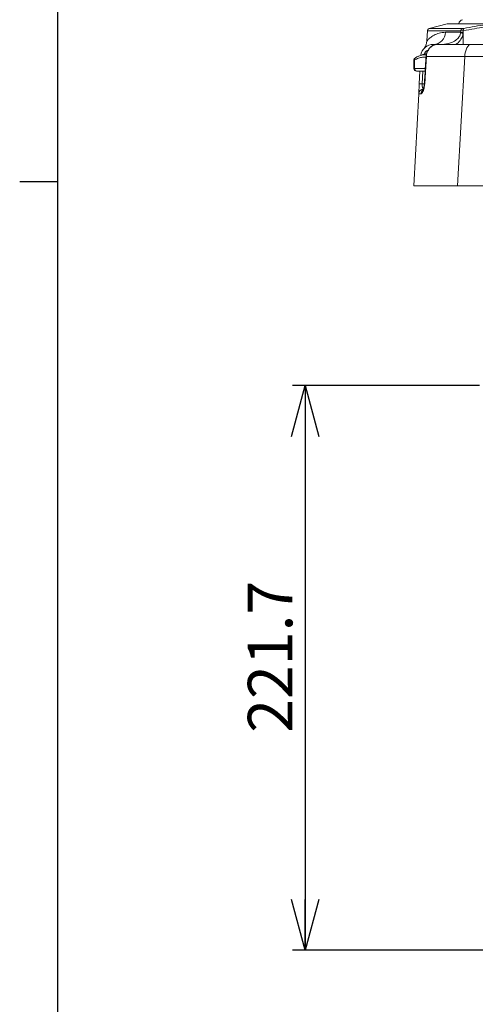
# Model space of a CAD drawing. Units: millimetres. Extents: x 6 to 594, y 9 to 411.
# Drawn here: x 6 to 41, y 83 to 161 of the extents above; entities that cross this region are included whole.
import ezdxf

# ---------------------------------------------------------------- set-up
doc = ezdxf.new("R2010")
doc.units = ezdxf.units.MM
doc.layers.add('SLD-0', color=179, linetype='Continuous')
doc.layers.add('WAKU', color=5, linetype='Continuous')
doc.styles.add('SLDTEXTSTYLE0', font='TXT', dxfattribs={"width": 0.7, "bigfont": 'bigfont'})
doc.dimstyles.new('SLDDIMSTYLE0', dxfattribs={"dimtxt": 3.5, "dimasz": 4, "dimexe": 0, "dimexo": 0.0625, "dimgap": 0.875, "dimtad": 3, "dimdec": 1, "dimlfac": 5, "dimrnd": 1e-09, "dimzin": 12, "dimdsep": 46, "dimtxsty": 'SLDTEXTSTYLE0', "dimblk1": 'OPEN30', "dimblk2": 'OPEN30', "dimsah": 1, "dimcen": 0.09, "dimadec": 0, "dimazin": 3, "dimtfac": 1, "dimtdec": 1, "dimtofl": 0, "dimtmove": 0, "dimatfit": 3, "dimldrblk": 'OPEN30', "dimfxl": 1, "dimfrac": 2, "dimtolj": 1, "dimtzin": 12, "dimarcsym": 0})

# ---------------------------------------------------------------- blocks, each defined once
blk = doc.blocks.new('_OPEN30')
at = {"color": 0, "linetype": 'ByBlock', "lineweight": -2}
for p, q in [((-1, 0.267949), (0, 0)), ((0, 0), (-1, -0.267949)), ((0, 0), (-1, 0))]:
    blk.add_line(p, q, dxfattribs=at)
blk = doc.blocks.new('_D')
at = {"layer": 'SLD-0'}
for p, q in [((41.723, 131.9), (27.051, 131.9)), ((28.051, 131.9), (28.051, 87.562)), ((45.164, 87.562), (27.051, 87.562))]:
    blk.add_line(p, q, dxfattribs=at)
at = {"layer": 'SLD-0', "xscale": 4, "yscale": 4}
for p, rotation in [((28.051, 131.9), 90), ((28.051, 87.562), 270)]:
    blk.add_blockref('_OPEN30', p, dxfattribs=dict(at, rotation=rotation))
at = {"layer": 'SLD-0', "insert": (23.539, 104.639), "char_height": 3.5, "attachment_point": 1, "rotation": 90, "style": 'SLDTEXTSTYLE0'}
blk.add_mtext('221.7', dxfattribs=at)

msp = doc.modelspace()

# ---------------------------------------------------------------- linework, layer by layer
at = {"color": 7, "linetype": 'Continuous', "lineweight": 15}
for p, q in [((39.1893, 160.2763), (37.7816, 159.8991)), ((42.9573, 160.2831), (39.2411, 160.2831)), ((37.6337, 159.7164), (37.5924, 158.9283)), ((39.0666, 159.6092), (40.2507, 159.6092)), ((40.247, 159.5697), (40.2507, 159.6092)), ((40.2507, 159.6092), (40.2572, 159.7164)), ((40.4509, 159.5952), (40.4464, 159.54)), ((40.4583, 159.7237), (40.4509, 159.5952)), ((38.1091, 158.6615), (38.4427, 158.6615)), ((41.0796, 158.6615), (104.0771, 158.6615)), ((36.6959, 157.6176), (36.8206, 157.6714)), ((40.5761, 157.7139), (40.0117, 147.5615)), ((104.5807, 157.7139), (40.5761, 157.7139)), ((36.5824, 157.4374), (36.5824, 156.7615)), ((36.6388, 157.4374), (36.6388, 156.7615)), ((37.4774, 156.5615), (36.7824, 156.5615)), ((36.998, 155.5685), (37.0501, 156.5615)), ((36.9568, 154.7825), (36.998, 155.5685)), ((36.5784, 147.5615), (36.9568, 154.7825)), ((40.0117, 147.5615), (105.1451, 147.5615))]:
    msp.add_line(p, q, dxfattribs=at)
at = {"color": 8, "linetype": 'Continuous', "lineweight": 15}
for p, q in [((42.9118, 160.2763), (39.1893, 160.2763)), ((40.2572, 159.7164), (37.6337, 159.7164)), ((37.7816, 159.8991), (40.3941, 159.8991)), ((40.4464, 159.54), (40.4399, 158.6615)), ((36.5824, 157.4374), (36.6388, 157.4374)), ((36.5824, 156.7615), (36.6388, 156.7615)), ((36.6388, 156.7615), (37.4962, 156.7615)), ((37.2812, 156.5615), (37.2284, 155.5546)), ((37.2284, 155.5546), (37.3982, 155.5546))]:
    msp.add_line(p, q, dxfattribs=at)
at = {"color": 7, "linetype": 'Continuous', "lineweight": 15, "flags": 128}
for points in [[(40.5761, 157.7139), (40.5901, 157.9013), (40.6217, 158.0802), (40.6698, 158.244), (40.7325, 158.3869), (40.8078, 158.5038), (40.8928, 158.5903), (40.9845, 158.6436), (41.0796, 158.6615)], [(37.5627, 157.9489), (37.3608, 157.8869), (36.8183, 157.6765)], [(37.5558, 157.7211), (37.5072, 156.9226), (37.4252, 155.5713)]]:
    msp.add_lwpolyline(points, dxfattribs=at)
at = {"color": 8, "linetype": 'Continuous', "lineweight": 15, "flags": 128}
for points in [[(37.5558, 157.7211), (37.5363, 157.7216), (37.5304, 157.7213)], [(37.4252, 155.5713), (37.4063, 155.5719), (37.4009, 155.5715)]]:
    msp.add_lwpolyline(points, dxfattribs=at)
at = {"color": 7, "linetype": 'Continuous', "lineweight": 15}
for centre, radius, start, end in [((39.2411, 160.0831), 0.2, 90, 105), ((40.4929, 160.2115), 0.4, 105, 169.684498), ((37.8334, 159.706), 0.2, 105, 177), ((38.0895, 159.6389), 0.9775, 271.145967, 358.260868), ((40.8864, 163.1747), 3.6613, 259.9417, 263.097244), ((41.3039, 173.2761), 13.7074, 265.593371, 266.432162), ((40.4542, 159.7115), 0.1971, 107.77054, 178.563941), ((40.6436, 159.786), 0.1956, 139.329965, 198.563363), ((38.1091, 157.6615), 1, 90, 171.970481), ((36.7824, 157.4374), 0.2, 116.99362, 180), ((36.7776, 157.4926), 0.1493, 123.135973, 201.689444), ((36.7824, 156.7615), 0.2, 180, 270), ((36.8162, 156.7373), 0.179, 172.226518, 259.144659), ((37.6555, 164.5174), 8.973, 265.797703, 267.271809), ((37.3563, 154.7615), 0.4, 90, 177)]:
    msp.add_arc(centre, radius, start, end, dxfattribs=at)
at = {"color": 8, "linetype": 'Continuous', "lineweight": 15}
for centre, radius, start, end in [((38.1693, 158.4746), 0.1964, 107.858608, 170.528865), ((37.9401, 157.6685), 0.6, 116.39835, 157.869805), ((37.5397, 154.7636), 0.4024, 128.15457, 177.00164)]:
    msp.add_arc(centre, radius, start, end, dxfattribs=at)
at = {"color": 7, "linetype": 'Continuous', "lineweight": 15}
msp.add_ellipse((37.3982, 155.5615), major_axis=(0.0508, 0.3994), ratio=0.417056, start_param=1.6412673, end_param=3.1946103, dxfattribs=at)
at = {"color": 8, "linetype": 'Continuous', "lineweight": 15}
for points, knots in [([(43.9556, 159.8584), (43.9573, 159.8626), (43.9787, 159.9172), (43.8974, 159.9944), (43.6869, 160.0788), (43.3031, 160.1115), (42.772, 160.0922), (42.1095, 160.0188), (41.3353, 159.8978), (40.7534, 159.7823), (40.4583, 159.7237)], [0, 0, 0, 0, 0.0106558, 0.140484, 0.279661, 0.4228685, 0.5650253, 0.711539, 0.8537262, 1, 1, 1, 1]), ([(37.6023, 158.9278), (37.5992, 158.9245), (37.5849, 158.9089), (37.6658, 159.0011), (37.8476, 159.1788), (38.1456, 159.384), (38.5398, 159.5628), (38.8907, 159.5937), (39.0666, 159.6092)], [0, 0, 0, 0, 0.05034312, 0.23543271, 0.42434669, 0.61328904, 0.8061906, 1, 1, 1, 1]), ([(40.4464, 159.54), (40.4382, 159.4883), (40.411, 159.3169), (40.2679, 159.0234), (40.0687, 158.7714), (39.9045, 158.6822), (39.8665, 158.6615)], [0, 0, 0, 0, 0.1397329, 0.4631177, 0.8758893, 1, 1, 1, 1]), ([(37.5258, 157.6446), (37.5235, 157.6455), (37.451, 157.674), (37.2578, 157.6595), (36.9619, 157.5942), (36.7413, 157.4872), (36.6388, 157.4374)], [0, 0, 0, 0, 0.0112583, 0.3479249, 0.6968289, 1, 1, 1, 1]), ([(36.8206, 157.6714), (36.8884, 157.7022), (37.0786, 157.7886), (37.3313, 157.8507), (37.4867, 157.8408), (37.5507, 157.8367)], [0, 0, 0, 0, 0.2459162, 0.6897882, 1, 1, 1, 1])]:
    msp.add_open_spline(points, degree=3, knots=knots, dxfattribs=at)
at = {"color": 7, "linetype": 'Continuous', "lineweight": 15}
for points, knots in [([(40.4953, 159.9134), (40.7915, 159.9703), (41.3924, 160.0855), (42.2204, 160.2133), (42.6763, 160.2548), (42.9118, 160.2763)], [0, 0, 0, 0, 0.3196716, 0.6483564, 1, 1, 1, 1]), ([(38.8026, 158.6615), (39.024, 158.6812), (39.3957, 158.7143), (39.8397, 158.941), (40.1, 159.1886), (40.2179, 159.4069), (40.2404, 159.5327), (40.247, 159.5697)], [0, 0, 0, 0, 0.3818483, 0.6411942, 0.8171832, 0.9462276, 1, 1, 1, 1]), ([(40.4583, 159.7237), (40.4163, 159.7212), (40.3354, 159.7162), (40.279, 159.7156), (40.2593, 159.7163), (40.2572, 159.7164)], [0, 0, 0, 0, 0.4906422, 0.9461839, 1, 1, 1, 1]), ([(40.3941, 159.8991), (40.3951, 159.8992), (40.405, 159.8992), (40.4337, 159.9019), (40.4742, 159.9095), (40.4953, 159.9134)], [0, 0, 0, 0, 0.0533886, 0.5066532, 1, 1, 1, 1]), ([(37.5894, 158.9278), (37.5896, 158.9122), (37.5907, 158.8462), (37.5689, 158.7373), (37.5311, 158.6122), (37.4863, 158.5133), (37.4465, 158.4433), (37.4173, 158.3995), (37.4036, 158.3803), (37.4003, 158.3758), (37.3989, 158.3739)], [0, 0, 0, 0, 0.076688, 0.3254358, 0.5417133, 0.7210754, 0.8576582, 0.9418714, 0.9765792, 1, 1, 1, 1]), ([(38.4736, 158.6592), (38.4006, 158.6546), (38.2485, 158.6451), (38.0314, 158.5544), (37.8373, 158.4124), (37.6805, 158.2228), (37.5779, 157.9978), (37.5289, 157.8237), (37.533, 157.7306), (37.5334, 157.7212)], [0, 0, 0, 0, 0.1516403, 0.3159112, 0.4796166, 0.6445448, 0.8121121, 0.9809169, 1, 1, 1, 1]), ([(38.4777, 158.6615), (38.374, 158.6504), (38.1664, 158.6283), (37.8898, 158.4552), (37.6808, 158.2008), (37.5783, 157.9385), (37.5613, 157.7741), (37.5558, 157.7211)], [0, 0, 0, 0, 0.22364527, 0.44748386, 0.67093099, 0.89375821, 1, 1, 1, 1]), ([(38.4777, 158.6615), (38.601, 158.6615), (38.8508, 158.6615), (39.4237, 158.6615), (40.1528, 158.6615), (40.7672, 158.6615), (41.0796, 158.6615)], [0, 0, 0, 0, 0.230514, 0.4671163, 0.7290347, 1, 1, 1, 1]), ([(37.5304, 157.7213), (37.5001, 157.2197), (37.4568, 156.5032), (37.4138, 155.7866), (37.401, 155.5716)], [0, 0, 0, 0, 0.69999978, 1, 1, 1, 1]), ([(40.5761, 157.7139), (40.2236, 157.7155), (39.5063, 157.7188), (38.6642, 157.7213), (37.993, 157.7222), (37.7027, 157.7214), (37.5558, 157.7211)], [0, 0, 0, 0, 0.2642601, 0.5376376, 0.7659224, 1, 1, 1, 1]), ([(37.4252, 155.5713), (37.4203, 155.5133), (37.4078, 155.3663), (37.3603, 155.1444), (37.2881, 154.9446), (37.2072, 154.8101), (37.161, 154.7932), (37.1378, 154.7846)], [0, 0, 0, 0, 0.1360047, 0.3443464, 0.5571545, 0.77744, 1, 1, 1, 1]), ([(37.3989, 155.5716), (37.3984, 155.553), (37.3958, 155.4719), (37.3731, 155.331), (37.3367, 155.1831), (37.3033, 155.0924), (37.2819, 155.0547), (37.284, 155.0577), (37.2846, 155.0584)], [0, 0, 0, 0, 0.0738453, 0.3224764, 0.5700927, 0.7771988, 0.944911, 1, 1, 1, 1]), ([(37.1378, 154.7846), (37.0848, 154.7843), (36.9795, 154.7838), (36.9644, 154.7829), (36.9568, 154.7825)], [0, 0, 0, 0, 0.5029638, 1, 1, 1, 1]), ([(40.0117, 147.5615), (39.6877, 147.5615), (39.0302, 147.5615), (38.2033, 147.5615), (37.5136, 147.5615), (36.9954, 147.5615), (36.646, 147.5615), (36.6012, 147.5615), (36.5784, 147.5615)], [0, 0, 0, 0, 0.1603609, 0.3253692, 0.4857312, 0.6507479, 0.8224956, 1, 1, 1, 1])]:
    msp.add_open_spline(points, degree=3, knots=knots, dxfattribs=at)
at = {"layer": 'WAKU', "color": 7}
for p, q in [((8.625, 14.875), (8.625, 410.875)), ((8.625, 147.875), (5.625, 147.875))]:
    msp.add_line(p, q, dxfattribs=at)

# ---------------------------------------------------------------- dimensions: what is measured, and where the dimension line sits
at = {"layer": 'SLD-0'}
dim = msp.add_linear_dim(base=(28.0511, 87.5615), p1=(42.7228, 131.8997), p2=(46.1636, 87.5615), angle=90, dimstyle='SLDDIMSTYLE0', dxfattribs=at)
dim.commit()
dim.dimension.update_dxf_attribs({"geometry": '_D', "text_midpoint": (28.0511, 109.7306), "dimtype": 160})

doc.saveas('drawing.dxf')
